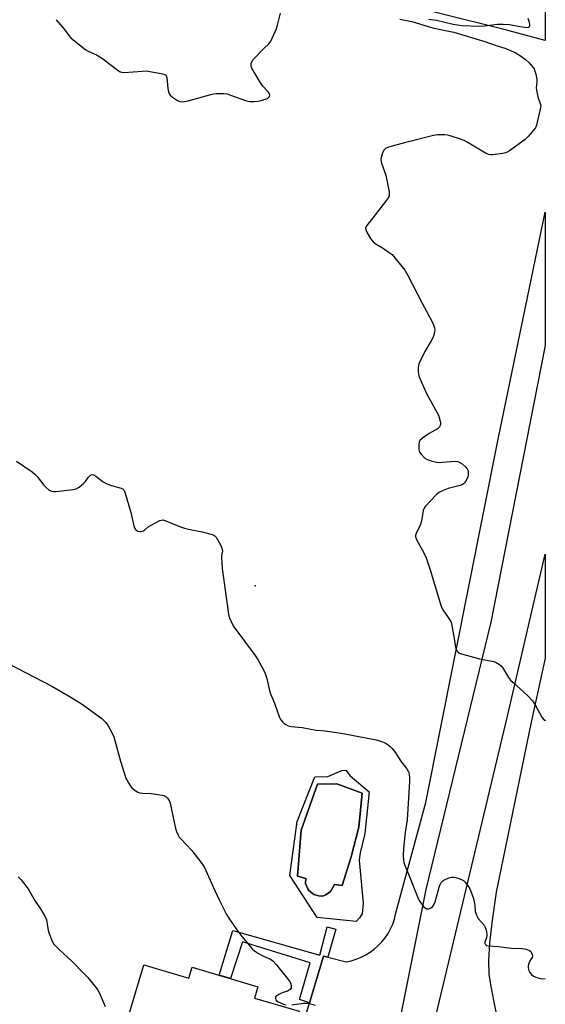
# Model space of a CAD drawing. Units: inches. Extents: x 1183768 to 1189768, y 509459 to 513460.
# Drawn here: x 1189544 to 1189768, y 510231 to 510651 of the extents above; entities that cross this region are included whole.
import ezdxf

# ---------------------------------------------------------------- set-up
doc = ezdxf.new("R2010")
doc.units = ezdxf.units.IN
doc.header["$MEASUREMENT"] = 0
for name, color, linetype in [('BLDG-Footprint', 5, 'Continuous'), ('CULTRL-Pad', 6, 'Continuous'), ('CULTRL-Swimming Pool in Ground', 4, 'Continuous'), ('ELEV-Spot Elevation', 7, 'Continuous'), ('TRANS-Driveway', 251, 'Continuous'), ('TRANS-Non Street Sidewalk', 7, 'Continuous'), ('TRANS-Road', 130, 'Continuous'), ('Undefined', 1, 'Continuous')]:
    doc.layers.add(name, color=color, linetype=linetype)

msp = doc.modelspace()

# ---------------------------------------------------------------- linework, layer by layer
at = {"layer": 'BLDG-Footprint', "elevation": 211.21}
msp.add_lwpolyline([(1189596.61, 510248.22), (1189615.77, 510242.53), (1189617.15, 510247.2), (1189645.2, 510238.86), (1189643.76, 510234.03), (1189662.83, 510228.37), (1189653.76, 510197.85), (1189633.37, 510203.91), (1189628.88, 510188.81), (1189604.96, 510195.92), (1189609.48, 510211.15), (1189587.53, 510217.67)], close=True, dxfattribs=at)
at = {"layer": 'CULTRL-Pad'}
for points in [[(1189684.48, 510328.75, 0), (1189692.62, 510321.93, 0), (1189690.76, 510304.1, 0), (1189688.82, 510295.95, 0), (1189688.33, 510292.78, 0), (1189690.11, 510274.47, 0), (1189689.62, 510269.96, 0), (1189688.56, 510268.14, 0), (1189687.03, 510266.6, 0), (1189670.52, 510268.35, 0), (1189658.76, 510286.3, 0), (1189661.98, 510309.31, 0), (1189669.41, 510328.29, 0), (1189675.07, 510328.38, 0), (1189681.03, 510331.06, 0), (1189682.66, 510331.15, 0)], [(1189685.03, 510294.2, 0), (1189688.25, 510306.83, 0), (1189689.61, 510321.39, 0), (1189678.9, 510325.31, 0), (1189670.65, 510325.2, 0), (1189663.63, 510305.6, 0), (1189662.14, 510285.93, 0), (1189665.62, 510284.96, 0), (1189665.56, 510282.85, 0), (1189666.48, 510280.63, 0), (1189666.94, 510279.9, 0), (1189668.98, 510278.22, 0), (1189671.14, 510277.55, 0), (1189672.95, 510277.49, 0), (1189674.14, 510278.03, 0), (1189676.15, 510279.47, 0), (1189677.84, 510282.36, 0), (1189681.15, 510282.05, 0)]]:
    msp.add_polyline3d(points, close=True, dxfattribs=at)
at = {"layer": 'CULTRL-Swimming Pool in Ground'}
msp.add_lwpolyline([(1189685.03, 510294.2), (1189681.15, 510282.05), (1189677.84, 510282.36), (1189676.15, 510279.47), (1189674.14, 510278.03), (1189672.95, 510277.49), (1189671.14, 510277.55), (1189668.98, 510278.22), (1189666.94, 510279.9), (1189666.48, 510280.63), (1189665.56, 510282.85), (1189665.62, 510284.96), (1189662.14, 510285.93), (1189663.63, 510305.6), (1189670.65, 510325.2), (1189678.9, 510325.31), (1189689.61, 510321.39), (1189688.25, 510306.83)], close=True, dxfattribs=at)
at = {"layer": 'ELEV-Spot Elevation'}
msp.add_point((1189644.06, 510409.65, 207.64), dxfattribs=at)
at = {"layer": 'TRANS-Driveway'}
for points in [[(1189656.89, 510197.35), (1189667.22, 510232.01), (1189673.16, 510251.93), (1189674.96, 510251.48), (1189682.79, 510249.49), (1189684.96, 510249.94), (1189687.09, 510250.58), (1189689.16, 510251.41), (1189691.15, 510252.4), (1189693.04, 510253.56), (1189694.83, 510254.88), (1189696.5, 510256.35), (1189698.03, 510257.95), (1189699.43, 510259.69), (1189700.67, 510261.53), (1189701.74, 510263.48), (1189702.66, 510265.51), (1189703.38, 510267.6), (1189703.93, 510269.76), (1189716.79, 510317.34), (1189747.64, 510472.24), (1189767.74, 510569), (1189767.73, 510512.51), (1189767.73, 510512.5), (1189767.51, 510511.43), (1189744.57, 510394.26), (1189716.73, 510280.29), (1189700.02, 510196.43)], [(1189712.72, 510191.25), (1189751.55, 510354.11), (1189767.73, 510423.27), (1189767.72, 510378.85), (1189761.66, 510351.57), (1189746.75, 510279.11), (1189744.91, 510266.14), (1189743.94, 510257.37), (1189743.54, 510249.97), (1189743.73, 510244.26), (1189744.35, 510239.81), (1189745.58, 510233.04), (1189746.84, 510227.5)]]:
    msp.add_lwpolyline(points, dxfattribs=at)
at = {"layer": 'TRANS-Non Street Sidewalk'}
msp.add_lwpolyline([(1189674.96, 510251.48), (1189673.16, 510251.93), (1189667.22, 510232.01), (1189662.9, 510233.33), (1189667.44, 510249.09), (1189638.67, 510257.93), (1189633.55, 510242.33), (1189628.65, 510243.78), (1189634.48, 510262.74), (1189671.63, 510252.36), (1189674.79, 510264.42), (1189678.44, 510263.31)], close=True, dxfattribs=at)
at = {"layer": 'TRANS-Road'}
msp.add_lwpolyline([(1189767.74, 510659.32), (1189767.74, 510642.08), (1189750.16, 510646.83), (1189611.86, 510681.32)], dxfattribs=at)
at = {"layer": 'Undefined'}
for points, elevation in [([(1189559.24, 510651.03), (1189562.01, 510647.64), (1189564.73, 510644.15), (1189565.5, 510643.27), (1189566.36, 510642.48), (1189571.86, 510638.12), (1189572.86, 510637.54), (1189576.31, 510636.07), (1189578.52, 510634.8), (1189586.24, 510628.96), (1189587, 510628.6), (1189588.13, 510628.49), (1189595.88, 510629.11), (1189597.67, 510629.16), (1189599.1, 510628.97), (1189603.99, 510628.07), (1189605.1, 510627.82), (1189605.8, 510627.51), (1189606.12, 510627.16), (1189606.36, 510626.41), (1189606.84, 510621.67), (1189607.1, 510620.28), (1189607.36, 510619.52), (1189607.83, 510618.85), (1189609.19, 510617.74), (1189610.91, 510616.57), (1189611.93, 510616.13), (1189613.18, 510616.06), (1189615.45, 510616.42), (1189625.16, 510619.19), (1189626.32, 510619.43), (1189627.48, 510619.52), (1189630.7, 510619.53), (1189632.13, 510619.37), (1189633.52, 510618.92), (1189639.85, 510616.53), (1189640.91, 510616.24), (1189641.91, 510616.09), (1189643.64, 510616.08), (1189645.36, 510616.25), (1189647.06, 510616.7), (1189649.25, 510617.5), (1189649.9, 510617.94), (1189650.15, 510618.3), (1189650.29, 510618.92), (1189650.2, 510619.36), (1189649.61, 510620.21), (1189647.24, 510622.75), (1189645.93, 510624.75), (1189642.57, 510630.4), (1189642.3, 510631.21), (1189642.33, 510632.3), (1189642.59, 510633.08), (1189643.24, 510634.01), (1189647.85, 510638.87), (1189649.85, 510640.8), (1189650.66, 510641.92), (1189652.2, 510645.04), (1189653.01, 510646.9), (1189653.52, 510648.62), (1189654.83, 510653.86)], 206), ([(1189705.68, 510651.2), (1189710.79, 510650.23), (1189719.59, 510647.56), (1189728.8, 510645.73), (1189738.1, 510642.83), (1189742, 510641.7), (1189746.29, 510640.11), (1189750.88, 510638.68), (1189752.5, 510638.06), (1189754.87, 510636.97), (1189757.63, 510635.27), (1189759.27, 510634.11), (1189760.72, 510632.77), (1189762.48, 510630.75), (1189762.96, 510630.03), (1189763.19, 510629.5), (1189763.66, 510627.82), (1189764.11, 510625.53), (1189764.11, 510624.4), (1189763.88, 510622.15), (1189763.94, 510621.01), (1189764.6, 510618.16), (1189765.68, 510614.92), (1189765.77, 510614.39), (1189765.72, 510613.54), (1189763.95, 510606.05), (1189763.54, 510604.96), (1189762.91, 510604.03), (1189760.45, 510601.21), (1189759.2, 510600.02), (1189752.5, 510595.11), (1189751.51, 510594.5), (1189750.7, 510594.21), (1189749.56, 510593.99), (1189745.19, 510593.42), (1189744.34, 510593.38), (1189743.51, 510593.51), (1189742.23, 510594.13), (1189734.42, 510598.84), (1189733.14, 510599.53), (1189731.52, 510600.14), (1189727.12, 510601.56), (1189726, 510601.83), (1189724.88, 510601.92), (1189721.75, 510601.89), (1189720.03, 510601.63), (1189707.74, 510598.57), (1189700.89, 510596.66), (1189699.59, 510596.12), (1189699.03, 510595.55), (1189698.39, 510594.26), (1189697.69, 510592.33), (1189697.58, 510591.78), (1189697.57, 510591.22), (1189697.91, 510589.82), (1189699.68, 510584.78), (1189700.09, 510583.36), (1189701.1, 510577.62), (1189701.19, 510576.77), (1189701.13, 510575.96), (1189700.81, 510575.21), (1189699.99, 510574.04), (1189696.26, 510569.18), (1189691.58, 510563.34), (1189691.15, 510562.63), (1189691.02, 510562.14), (1189691.15, 510561.43), (1189691.78, 510560.2), (1189693.27, 510557.74), (1189694.33, 510556.36), (1189695.25, 510555.58), (1189697.54, 510554.27), (1189698.78, 510553.47), (1189701.22, 510551.79), (1189702.38, 510550.88), (1189703.56, 510549.56), (1189707.84, 510544.2), (1189709.02, 510542.2), (1189715.24, 510530.13), (1189719.36, 510522.48), (1189720.07, 510520.94), (1189720.54, 510519.65), (1189720.64, 510518.85), (1189720.54, 510518), (1189720.2, 510516.57), (1189719.83, 510515.45), (1189719.14, 510514.14), (1189716.36, 510509.56), (1189713.86, 510504.31), (1189713.61, 510503.5), (1189713.53, 510502.96), (1189713.53, 510501.02), (1189713.65, 510499.92), (1189713.97, 510498.8), (1189716.98, 510491.94), (1189717.93, 510490.11), (1189721.55, 510483.73), (1189722.2, 510482.42), (1189722.93, 510479.88), (1189723.07, 510479.03), (1189723.08, 510478.49), (1189722.95, 510478.01), (1189722.7, 510477.58), (1189721.76, 510476.64), (1189719.53, 510475.42), (1189718.27, 510474.64), (1189715.35, 510472.64), (1189714.3, 510471.71), (1189713.98, 510470.99), (1189713.83, 510469.87), (1189713.82, 510468.12), (1189714.01, 510467.01), (1189714.26, 510466.51), (1189714.78, 510465.81), (1189716.41, 510464.1), (1189717.38, 510463.51), (1189719.05, 510463.01), (1189721.33, 510462.47), (1189722.48, 510462.32), (1189723.92, 510462.37), (1189729.12, 510462.81), (1189730.26, 510462.73), (1189731.07, 510462.48), (1189732.25, 510461.76), (1189733.72, 510460.41), (1189734.42, 510459.54), (1189734.66, 510459.06), (1189734.8, 510458.53), (1189734.9, 510457.16), (1189734.64, 510456), (1189733.74, 510454.24), (1189733.24, 510453.57), (1189732.86, 510453.19), (1189732.21, 510452.74), (1189731.41, 510452.43), (1189727.4, 510451.52), (1189726.28, 510451.19), (1189724.17, 510450.3), (1189722.36, 510449.43), (1189721.66, 510448.95), (1189721.01, 510448.35), (1189716.58, 510443.53), (1189716.08, 510442.81), (1189715.68, 510441.82), (1189714.92, 510437.31), (1189714.59, 510435.93), (1189714.24, 510435.11), (1189712.69, 510432.2), (1189712.39, 510431.21), (1189712.43, 510430.58), (1189712.84, 510429.51), (1189716.13, 510423.48), (1189717, 510421.6), (1189718.65, 510416.56), (1189723.01, 510401.9), (1189723.47, 510400.57), (1189724.33, 510399.05), (1189727.04, 510395.27), (1189727.55, 510394.27), (1189727.91, 510392.85), (1189728.76, 510388.18), (1189729.43, 510383.51), (1189729.76, 510382.44), (1189730.2, 510381.82), (1189730.77, 510381.29), (1189731.2, 510381), (1189731.99, 510380.66), (1189739.69, 510378.57), (1189745.79, 510377.42), (1189746.85, 510377.02), (1189748.26, 510376.17), (1189748.88, 510375.64), (1189749.43, 510374.97), (1189752.07, 510370.7), (1189752.94, 510369.53), (1189753.98, 510368.51), (1189760.29, 510362.83), (1189762.25, 510360.67), (1189763.43, 510358.99), (1189766.3, 510353.74), (1189766.83, 510353.05), (1189767.67, 510352.25), (1189767.72, 510352.21)], 206), ([(1189760.35, 510651.7), (1189760.81, 510649.98), (1189761.01, 510648.86), (1189761.03, 510648.35), (1189760.91, 510647.94), (1189760.63, 510647.71), (1189760.02, 510647.54), (1189758.88, 510647.63), (1189756.21, 510648.15), (1189752.41, 510648.76), (1189749.83, 510649.02), (1189747.35, 510648.97), (1189741.96, 510648.33), (1189739.66, 510648.13), (1189732.18, 510648.4), (1189728.47, 510649.03), (1189721.38, 510650.65), (1189718.09, 510651.17)], 206), ([(1189542.22, 510462.79), (1189548.89, 510458.24), (1189550.08, 510457.35), (1189551.07, 510456.31), (1189553.92, 510452.67), (1189554.86, 510451.58), (1189556.22, 510450.49), (1189557.22, 510450), (1189558.05, 510449.91), (1189559.22, 510449.99), (1189566.31, 510450.79), (1189567.72, 510451.11), (1189568.94, 510451.82), (1189570.98, 510453.45), (1189571.69, 510454.25), (1189572.88, 510455.9), (1189573.86, 510456.86), (1189574.49, 510457.14), (1189575.15, 510456.98), (1189576.07, 510456.42), (1189579.28, 510454.05), (1189580.46, 510453.36), (1189582.82, 510452.41), (1189586.86, 510451.38), (1189587.61, 510451.04), (1189587.98, 510450.68), (1189588.36, 510449.97), (1189588.63, 510449.15), (1189591.03, 510440.96), (1189592.26, 510435.23), (1189592.58, 510434.44), (1189593.02, 510433.74), (1189593.39, 510433.39), (1189594.07, 510433.05), (1189594.81, 510432.86), (1189595.33, 510432.85), (1189596.41, 510433.15), (1189596.89, 510433.45), (1189598.44, 510434.8), (1189599.69, 510435.57), (1189603.34, 510437.5), (1189604.13, 510437.76), (1189604.66, 510437.79), (1189606.01, 510437.43), (1189612.25, 510434.91), (1189613.9, 510434.32), (1189615.57, 510433.92), (1189621.44, 510432.77), (1189625.64, 510431.64), (1189626.43, 510431.34), (1189626.88, 510431.05), (1189627.42, 510430.44), (1189628.01, 510429.44), (1189629.49, 510426.56), (1189630, 510425.24), (1189630.04, 510424.45), (1189629.68, 510422.59), (1189629.61, 510421.75), (1189629.98, 510417.14), (1189632.5, 510398.6), (1189632.72, 510397.45), (1189633.15, 510396.1), (1189634.2, 510393.45), (1189634.89, 510392.18), (1189644.05, 510380.08), (1189645.31, 510378.06), (1189647.62, 510373.94), (1189648.31, 510372.39), (1189649.05, 510370.19), (1189650.21, 510365.07), (1189650.61, 510363.68), (1189652.28, 510359.72), (1189654.45, 510353.65), (1189654.99, 510352.66), (1189655.65, 510351.77), (1189656.4, 510350.98), (1189657.06, 510350.54), (1189658.06, 510350.11), (1189659.37, 510349.73), (1189664.1, 510349.27), (1189670.03, 510348.19), (1189673.83, 510347.93), (1189680.66, 510346.88), (1189685.28, 510346.07), (1189695.58, 510344.02), (1189697.02, 510343.69), (1189698.38, 510343.25), (1189699.43, 510342.75), (1189700.67, 510341.95), (1189701.61, 510341.24), (1189702.44, 510340.41), (1189703.52, 510339.02), (1189706.45, 510334.58), (1189708.66, 510331.76), (1189709.3, 510330.78), (1189709.58, 510330.09), (1189709.75, 510329.27), (1189709.86, 510327.85), (1189709.84, 510326.38), (1189708.83, 510309.95), (1189707.98, 510304.62), (1189707.26, 510297.73), (1189707.09, 510294.82), (1189707.21, 510292.85), (1189707.39, 510291.75), (1189707.66, 510290.92), (1189709.7, 510286.08), (1189713.46, 510276.45), (1189714.17, 510275.16), (1189715.83, 510273.07), (1189716.66, 510272.29), (1189717.11, 510272.06), (1189717.59, 510271.98), (1189718.1, 510272.07), (1189718.87, 510272.41), (1189719.57, 510272.89), (1189719.95, 510273.3), (1189720.38, 510274.01), (1189720.8, 510275.07), (1189722.51, 510281.29), (1189722.87, 510282.4), (1189723.36, 510283.26), (1189724.1, 510283.95), (1189725.08, 510284.52), (1189726.38, 510285.13), (1189727.16, 510285.43), (1189727.7, 510285.54), (1189728.55, 510285.5), (1189729.41, 510285.34), (1189730.85, 510284.97), (1189731.97, 510284.6), (1189732.86, 510284.05), (1189733.64, 510283.29), (1189734.85, 510281.72), (1189735.58, 510280.5), (1189736.6, 510278.05), (1189737.15, 510276.39), (1189737.63, 510273.62), (1189737.89, 510270.92), (1189738.07, 510270.14), (1189738.35, 510269.37), (1189739.13, 510267.92), (1189741.6, 510265.05), (1189741.91, 510264.57), (1189742.25, 510263.8), (1189742.63, 510262.42), (1189742.78, 510261.02), (1189742.65, 510259.67), (1189741.95, 510257.83), (1189741.97, 510257.4), (1189742.21, 510256.81), (1189742.73, 510256.4), (1189743.45, 510256.21), (1189747.58, 510255.98), (1189753.12, 510255.31), (1189757.88, 510255.13), (1189759.62, 510254.79), (1189760.96, 510254.28), (1189761.5, 510253.85), (1189761.91, 510253.27), (1189762.18, 510252.55), (1189762.27, 510251.84), (1189762.12, 510251.29), (1189761.37, 510250.26), (1189760.69, 510248.77), (1189760.42, 510247.71), (1189760.45, 510246.85), (1189760.72, 510245.72), (1189761.11, 510244.95), (1189761.8, 510244.04), (1189762.64, 510243.29), (1189763.65, 510242.87), (1189765.58, 510242.41), (1189766.71, 510242.27), (1189767.71, 510242.3)], 208), ([(1189534.77, 510378.66), (1189557.39, 510366.9), (1189564.44, 510362.88), (1189569.79, 510359.5), (1189578.71, 510353.14), (1189580.34, 510351.5), (1189581.42, 510350.02), (1189583.22, 510346.67), (1189583.81, 510345.33), (1189586.65, 510335.01), (1189588.95, 510327.76), (1189589.3, 510326.97), (1189590, 510325.71), (1189590.92, 510324.26), (1189591.46, 510323.61), (1189592.11, 510323.04), (1189593.31, 510322.21), (1189594.06, 510321.77), (1189594.84, 510321.44), (1189595.95, 510321.29), (1189599.7, 510321.23), (1189604.38, 510320.56), (1189605.21, 510320.35), (1189605.72, 510320.12), (1189606.14, 510319.79), (1189606.7, 510319.16), (1189607.47, 510317.96), (1189607.79, 510317.15), (1189610.01, 510306.35), (1189610.47, 510304.96), (1189611.19, 510303.38), (1189611.63, 510302.64), (1189612.16, 510301.96), (1189617.01, 510296.93), (1189621.26, 510291.39), (1189622.25, 510289.97), (1189623.02, 510288.41), (1189625.94, 510281.75), (1189628.7, 510275.88), (1189631.85, 510269.61), (1189633.03, 510267.59), (1189636.21, 510263.06), (1189638.34, 510260.2), (1189642.89, 510254.89), (1189643.74, 510254.12), (1189645.4, 510253.06), (1189647.64, 510251.83), (1189650.28, 510250.7), (1189651.03, 510250.25), (1189651.72, 510249.69), (1189652.93, 510248.38), (1189658.86, 510241.08), (1189659.28, 510240.12), (1189659.44, 510239.06), (1189659.37, 510238.32), (1189658.99, 510237.7), (1189658.57, 510237.36), (1189657.83, 510236.95), (1189655.5, 510236.18), (1189654.19, 510235.58), (1189653.24, 510235.01), (1189652.75, 510234.48), (1189652.64, 510233.88), (1189652.85, 510233.25), (1189653.17, 510232.86), (1189653.87, 510232.38), (1189656.05, 510231.44), (1189657.11, 510231.17)], 210), ([(1189542.95, 510285.61), (1189544.22, 510284.41), (1189547.19, 510280.57), (1189550.25, 510275.25), (1189552.51, 510271.99), (1189554.51, 510268.7), (1189555.03, 510267.36), (1189555.61, 510263.63), (1189555.96, 510262.23), (1189557.52, 510258.23), (1189558.21, 510257), (1189559.14, 510255.96), (1189560.56, 510254.57), (1189565.83, 510249.74), (1189571.28, 510244.22), (1189572.67, 510242.71), (1189576.3, 510238.34), (1189576.95, 510237.36), (1189577.47, 510236.32), (1189580.04, 510230.41)], 212), ([(1189659.66, 510231.12), (1189664.69, 510231.8), (1189665.57, 510231.85), (1189666.46, 510231.81), (1189667.56, 510231.58), (1189669.65, 510230.92)], 210)]:
    msp.add_lwpolyline(points, dxfattribs=dict(at, elevation=elevation))

doc.saveas('drawing.dxf')
